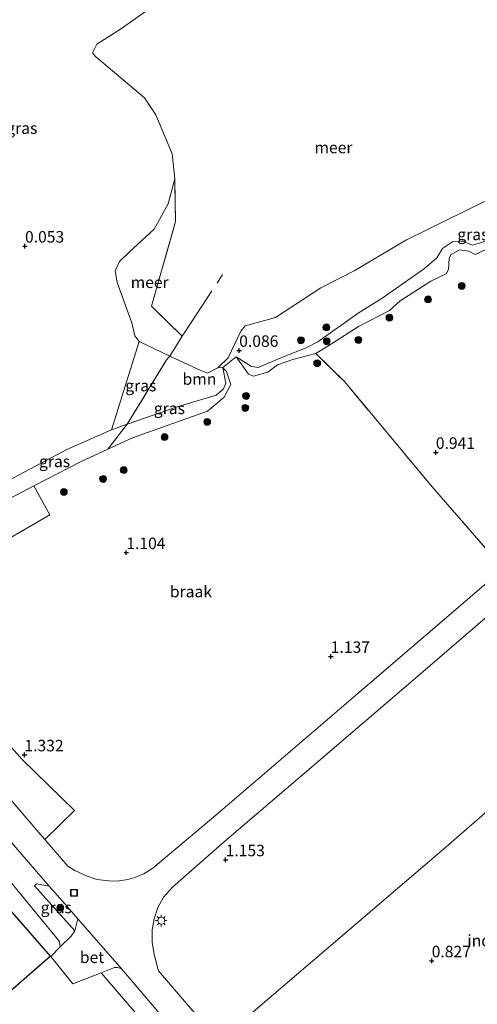
# Model space of a CAD drawing. Units: metres. Extents: x 181604 to 186590, y 493748 to 500001.
# Drawn here: x 184870 to 184969, y 496601 to 496815 of the extents above; entities that cross this region are included whole.
import ezdxf
from ezdxf.enums import TextEntityAlignment as Align

# ---------------------------------------------------------------- set-up
doc = ezdxf.new("R2010")
doc.units = ezdxf.units.M
doc.linetypes.add('IE-TERREINAFSCHEIDING', pattern=[10, 8, -2])
doc.layers.get('0').update_dxf_attribs({"lineweight": 25})
for name, color, linetype, lineweight in [('B-ME-GR-BOOM-GV-B6', 93, 'Continuous', 18), ('B-ME-GR-BOOM-S-B1', 93, 'Continuous', 18), ('B-ME-GW-KRUINLIJN-L-B1', 93, 'Continuous', 18), ('B-ME-GW-TEENLIJN-L-B1', 93, 'Continuous', 18), ('B-ME-IE-GRASLAND-GV-B6', 93, 'Continuous', 18), ('B-ME-IE-GRONDWERKLIJN-GROND_INGERICHT-GV-B6', 253, 'Continuous', 18), ('B-ME-IE-GRONDWERKLIJN-GROND_NIETINGERICHT-GV-B6', 253, 'Continuous', 18), ('B-ME-IE-INRICHTINGSELEMENT-S-B1', 253, 'Continuous', 18), ('B-ME-IE-MEUBILAIR_WEGMEUBILAIR-LICHTMAST-S-B1', 8, 'Continuous', 18), ('B-ME-IE-TERREINAFSCHEIDING-DOORGANG-L-B1', 8, 'IE-TERREINAFSCHEIDING-KUNSTMATIG-OPEN', 18), ('B-ME-IE-TERREINAFSCHEIDING-RASTERHEKWERK-L-B1', 8, 'IE-TERREINAFSCHEIDING', 18), ('B-ME-KG-KADASTRAAL-DAKRAND-L-B1', 13, 'Continuous', 18), ('B-ME-OB-WATERLIJN-L-B1', 133, 'OB-WATERLIJN', 18), ('B-ME-OG-BEBOUWING-GV-B6', 173, 'Continuous', 18), ('B-ME-OG-WATER-GV-B6', 153, 'Continuous', 18), ('B-ME-VH-VERH_SOORT-BETON-OVERIG-GV-B6', 8, 'IE-TERREINAFSCHEIDING-NATUURLIJK-HOUTWAL', 18), ('B-ME-VH-VERH_SOORT-BITUMEN-GV-B6', 8, 'IE-TERREINAFSCHEIDING-NATUURLIJK-HOUTWAL', 18), ('B-ME-VH-VERH_SOORT-TEGELS-GV-B6', 8, 'Continuous', 18)]:
    doc.layers.add(name, color=color, linetype=linetype, lineweight=lineweight)
doc.layers.add('B-ME-GW-HOOGTEPUNT-S-B1', color=10, linetype='Continuous')
doc.styles.add('NLCS-ISO', font='NLCS-ISO.TTF')
doc.linetypes.add('IE-TERREINAFSCHEIDING-KUNSTMATIG-OPEN', pattern='A,7,-1.5,[67,NLCS.SHX,S=0.75,R=0,X=0,Y=0],-1.5', length=10)
doc.linetypes.add('IE-TERREINAFSCHEIDING-NATUURLIJK-HOUTWAL', pattern='A,7,-1.5,[67,NLCS.SHX,S=0.75,R=45,X=0,Y=0],-1.5,7,-1.5,[70,NLCS.SHX,S=0.75,R=0,X=0,Y=0],-1.5', length=20)
doc.linetypes.add('OB-WATERLIJN', pattern='A,10,[32,NLCS.SHX,S=2,R=0,X=0,Y=0],-12', length=22)

# ---------------------------------------------------------------- blocks, each defined once
blk = doc.blocks.new('hoogtepunt')
for p, q in [((-0.5, 0), (0.5, 0)), ((0, 0.5), (0, -0.5))]:
    blk.add_line(p, q)
blk = doc.blocks.new('boom')
h = blk.add_hatch(color=256)
edge = h.paths.add_edge_path()
edge.add_arc((0, 0), 0.75, 0, 360)
blk.add_circle((0, 0), 0.75)
blk = doc.blocks.new('lantaarnpaal')
for p, q in [((-0.75, 0), (-1.25, 0)), ((-0.88, 0.88), (-0.53, 0.53)), ((0, 0.75), (0, 1.25)), ((0.53, 0.53), (0.88, 0.88)), ((0.75, 0), (1.25, 0)), ((-0.53, -0.53), (-0.88, -0.88)), ((0, -0.75), (0, -1.25)), ((0.53, -0.53), (0.88, -0.88))]:
    blk.add_line(p, q)
blk.add_circle((0, 0), 0.75)
blk = doc.blocks.new('put')
for p, q in [((0.75, 0.75), (-0.75, 0.75)), ((-0.75, 0.75), (-0.75, -0.75)), ((0.75, -0.75), (0.75, 0.75)), ((-0.75, -0.75), (0.75, -0.75))]:
    blk.add_line(p, q)
blk.add_lwpolyline([(-0.625, 0.625), (0.625, 0.625), (0.625, -0.625), (-0.625, -0.625)], close=True)

msp = doc.modelspace()

# ---------------------------------------------------------------- linework, layer by layer
at = {"layer": 'B-ME-GR-BOOM-GV-B6'}
for points in [[(184912.863, 496739.091, -0.199), (184913.947, 496739.205, 0.046), (184914.002, 496739.142, 0.047), (184914.623, 496735.773, 0.19), (184914.138, 496734.564, 0.088), (184912.559, 496733.171, 0.211), (184904.063, 496730.625, 0.088), (184893.207, 496726.828, -0.037), (184901.752, 496740.823, -0.002), (184902.49, 496741.683, -0.199), (184908.554, 496738.823, -0.199), (184910.613, 496737.918, -0.199), (184912.863, 496739.091, -0.199)], [(184867.652, 496710.666, 1.4), (184872.907, 496713.405, 1.175), (184876.379, 496707.123, 1.083), (184861.553, 496698.546, 1.158)], [(184847.462, 496679.624, 1.158), (184870.369, 496653.924, 1.208), (184881.731, 496642.817, 1.283), (184875.293, 496636.494, 1.115), (184865.234, 496648.144, 1.159)], [(184891.996, 496608.277, 1.202), (184900.307, 496598.576, 1.265), (184915.943, 496580.505, 1.235), (184928.324, 496566.23, 1.268), (184946.527, 496545, 1.228), (184956.385, 496533.612, 1.254), (184953.509, 496531.247, 1.327), (184945.601, 496540.393, 1.477), (184942.477, 496544.389, 1.489), (184923.03, 496566.671, 1.55), (184899.941, 496593.071, 1.458), (184887.546, 496607.474, 1.268), (184890.391, 496608.644, 1.244), (184891.09, 496608.636, 1.224), (184891.592, 496608.492, 1.212), (184891.996, 496608.277, 1.202)]]:
    msp.add_polyline3d(points, dxfattribs=at)
at = {"layer": 'B-ME-GW-KRUINLIJN-L-B1'}
for points in [[(184985.156, 496771.381, 1.114), (184968.87, 496763.768, 0.929), (184967.437, 496764.475, 0.888), (184965.425, 496764.8, 0.806), (184963.622, 496763.74, 0.888), (184963.179, 496762.956, 0.888), (184963.036, 496760.521, 0.97), (184962.505, 496759.558, 0.868), (184959.23, 496757.999, 1.011), (184952.53, 496753.676, 0.97), (184950.218, 496751.586, 0.95), (184943.447, 496748.133, 1.052), (184937.615, 496744.328, 0.888), (184934.231, 496742.21, 0.868), (184929.191, 496740.911, 0.97), (184925.891, 496739.754, 0.888), (184923.756, 496738.135, 0.868), (184920.611, 496737.292, 0.827), (184919.537, 496737.71, 0.622), (184916.859, 496741.538, 0.068)], [(184815.718, 496728.66, 0.805), (184816.516, 496725.649, 0.785), (184819.947, 496718.722, 1.031), (184824.743, 496711.399, 1.297), (184830.613, 496703.657, 1.113), (184834.018, 496701.755, 1.154), (184841.199, 496699.604, 0.969), (184846.849, 496699.768, 0.908), (184853.023, 496702.123, 1.092), (184867.652, 496710.666, 1.4), (184872.907, 496713.405, 1.175), (184883.02, 496718.676, 1.01), (184889.008, 496721.437, 1.119), (184894.339, 496723.895, 1.215), (184910.679, 496729.699, 1.092), (184914.282, 496732.711, 1.01), (184915.718, 496735.51, 0.58), (184914.766, 496738.32, 0.19), (184914.002, 496739.142, 0.047)]]:
    msp.add_polyline3d(points, dxfattribs=at)
at = {"layer": 'B-ME-GW-TEENLIJN-L-B1'}
for points in [[(184916.859, 496741.538, 0.068), (184920.22, 496739.434, 0.15), (184921.651, 496739.173, 0.089), (184926.576, 496741.254, 0.212), (184932.081, 496743.495, 0.048), (184934.62, 496744.803, -0.096), (184943.431, 496751.037, 0.109), (184948.641, 496754.258, 0.109), (184957.831, 496760.694, 0.089), (184960.543, 496763.032, 0.068), (184961.761, 496765.048, 0.048), (184963.942, 496766.534, 0.068), (184966.175, 496766.657, 0.027), (184968.211, 496765.819, 0.027), (184970.308, 496766.344, 0.068), (184985.1, 496773.525, 0.048), (184994.366, 496778.309, 0.007), (184996.166, 496780.15, 0.048), (184998.68, 496781.972, 0.109), (185001.021, 496782.655, -0.055), (185003.612, 496782.713, -0.034), (185009.511, 496786.318, -0.096), (185023.827, 496797.168, -0.199)], [(184914.002, 496739.142, 0.047), (184914.623, 496735.773, 0.19), (184914.138, 496734.564, 0.088), (184912.559, 496733.171, 0.211), (184904.063, 496730.625, 0.088), (184893.207, 496726.828, -0.037), (184889.796, 496725.635, -0.076), (184880.036, 496721.318, -0.158), (184861.572, 496711.549, -0.035), (184852.174, 496706.496, -0.035), (184845.26, 496704.673, 0.067), (184838.088, 496705.037, -0.015), (184834.618, 496706.694, -0.056), (184828.272, 496715.616, -0.056)]]:
    msp.add_polyline3d(points, dxfattribs=at)
at = {"layer": 'B-ME-IE-GRASLAND-GV-B6'}
for points in [[(184904.34, 496821.818, -0.199), (184891.924, 496812.908, -0.199), (184886.582, 496809.53, -0.199), (184885.654, 496807.649, -0.199), (184886.261, 496806.848, -0.199), (184896.963, 496797.836, -0.199), (184899.439, 496794.164, -0.199), (184902.99, 496785.674, -0.199), (184903.533, 496780.227, -0.199), (184902.065, 496774.769, -0.199), (184899.034, 496769.304, -0.199), (184893.611, 496764.294, -0.199), (184891.545, 496762.251, -0.199), (184890.55, 496760.236, -0.199), (184891.011, 496757.67, -0.199), (184894.206, 496748.909, -0.199), (184894.824, 496746.098, -0.199), (184895.769, 496744.852, -0.199), (184889.796, 496725.635, -0.076), (184880.036, 496721.318, -0.158), (184861.572, 496711.549, -0.035)], [(184916.859, 496741.538, 0.068), (184913.947, 496739.205, 0.046), (184912.863, 496739.091, -0.199), (184915.107, 496741.27, -0.199), (184917.913, 496747.069, -0.199), (184918.845, 496748.28, -0.199), (184925.447, 496750.035, -0.199), (184935.262, 496756.497, -0.199), (184942.546, 496760.198, -0.199), (184953.945, 496766.937, -0.199), (184970.875, 496775.29, -0.199)], [(184985.156, 496771.381, 1.114), (184968.87, 496763.768, 0.929), (184967.437, 496764.475, 0.888), (184965.425, 496764.8, 0.806), (184963.622, 496763.74, 0.888), (184963.179, 496762.956, 0.888), (184963.036, 496760.521, 0.97), (184962.505, 496759.558, 0.868), (184959.23, 496757.999, 1.011), (184952.53, 496753.676, 0.97), (184950.218, 496751.586, 0.95), (184943.447, 496748.133, 1.052), (184937.615, 496744.328, 0.888), (184934.231, 496742.21, 0.868), (184929.191, 496740.911, 0.97), (184925.891, 496739.754, 0.888), (184923.756, 496738.135, 0.868), (184920.611, 496737.292, 0.827), (184919.537, 496737.71, 0.622), (184916.859, 496741.538, 0.068), (184920.22, 496739.434, 0.15), (184921.651, 496739.173, 0.089), (184926.576, 496741.254, 0.212), (184932.081, 496743.495, 0.048), (184934.62, 496744.803, -0.096), (184943.431, 496751.037, 0.109), (184948.641, 496754.258, 0.109), (184957.831, 496760.694, 0.089), (184960.543, 496763.032, 0.068), (184961.761, 496765.048, 0.048), (184963.942, 496766.534, 0.068), (184966.175, 496766.657, 0.027), (184968.211, 496765.819, 0.027), (184970.308, 496766.344, 0.068)], [(184970.308, 496766.344, 0.068), (184968.211, 496765.819, 0.027), (184966.175, 496766.657, 0.027), (184963.942, 496766.534, 0.068), (184961.761, 496765.048, 0.048), (184960.543, 496763.032, 0.068), (184957.831, 496760.694, 0.089), (184948.641, 496754.258, 0.109), (184943.431, 496751.037, 0.109), (184934.62, 496744.803, -0.096), (184932.081, 496743.495, 0.048), (184926.576, 496741.254, 0.212), (184921.651, 496739.173, 0.089), (184920.22, 496739.434, 0.15), (184916.859, 496741.538, 0.068)], [(184902.49, 496741.683, -0.199), (184901.752, 496740.823, -0.002), (184893.207, 496726.828, -0.037), (184889.796, 496725.635, -0.076), (184895.769, 496744.852, -0.199), (184902.49, 496741.683, -0.199)], [(184889.008, 496721.437, 1.119), (184893.207, 496726.828, -0.037), (184904.063, 496730.625, 0.088), (184912.559, 496733.171, 0.211), (184914.138, 496734.564, 0.088), (184914.623, 496735.773, 0.19), (184914.002, 496739.142, 0.047), (184914.766, 496738.32, 0.19), (184915.718, 496735.51, 0.58), (184914.282, 496732.711, 1.01), (184910.679, 496729.699, 1.092), (184894.339, 496723.895, 1.215), (184889.008, 496721.437, 1.119)], [(184889.008, 496721.437, 1.119), (184883.02, 496718.676, 1.01), (184872.907, 496713.405, 1.175), (184867.652, 496710.666, 1.4), (184861.572, 496711.549, -0.035), (184880.036, 496721.318, -0.158), (184889.796, 496725.635, -0.076), (184893.207, 496726.828, -0.037), (184889.008, 496721.437, 1.119)], [(184876.248, 496626.349, 1.219), (184879.668, 496622.399, 1.215), (184882.455, 496619.207, 1.212), (184881.818, 496616.587, 1.227), (184873.057, 496626.393, 1.277), (184873.473, 496626.812, 1.259), (184876.248, 496626.349, 1.219)]]:
    msp.add_polyline3d(points, dxfattribs=at)
at = {"layer": 'B-ME-IE-GRONDWERKLIJN-GROND_INGERICHT-GV-B6'}
for points in [[(184750.772, 496763.662, 1.317), (184756.988, 496756.979, 1.336), (184762.439, 496750.606, 1.329), (184763.562, 496749.965, 1.314), (184767.882, 496744.91, 1.291), (184779.94, 496730.97, 1.33), (184783.255, 496726.829, 1.348), (184784.377, 496725.729, 1.336), (184788.581, 496721.028, 1.306), (184790.663, 496718.637, 1.252), (184792.991, 496715.919, 1.279), (184801.894, 496705.388, 1.279), (184816.616, 496688.541, 1.279), (184819.532, 496685.634, 1.31), (184838.376, 496664.058, 1.355), (184844.033, 496657.345, 1.329), (184847.503, 496652.971, 1.33), (184868.548, 496626.438, 1.335), (184878.49, 496614.328, 1.324), (184878.579, 496613.138, 1.318), (184876.562, 496611.063, 1.306), (184881.366, 496605.091, 1.294), (184887.546, 496607.474, 1.268), (184899.941, 496593.071, 1.458)], [(184974.444, 496528.255, 1.403), (184948.984, 496557.542, 1.23), (184944.691, 496562.281, 1.357), (184916.074, 496595.184, 1.261), (184961.98, 496634.372, 0.911), (185005.327, 496672.085, 0.945)], [(184832.645, 496661.343, 1.28), (184773.26, 496609.481, 1.28), (184756.345, 496628.85, 1.28), (184729.591, 496605.485, 1.28), (184746.329, 496586.319, 1.28), (184746.395, 496586.244, 1.28), (184741.907, 496582.324, 1.28), (184770.62, 496549.447, 1.28), (184778.039, 496555.926, 1.28), (184793.283, 496538.47, 1.28), (184876.491, 496611.137, 1.28), (184832.645, 496661.343, 1.28)]]:
    msp.add_polyline3d(points, dxfattribs=at)
at = {"layer": 'B-ME-IE-GRONDWERKLIJN-GROND_NIETINGERICHT-GV-B6'}
for points in [[(184973.623, 496696.99, 1.175), (184959.511, 496713.198, 0.827), (184940.495, 496736.057, 1.052), (184934.231, 496742.21, 0.868), (184937.615, 496744.328, 0.888), (184943.447, 496748.133, 1.052), (184950.218, 496751.586, 0.95), (184952.53, 496753.676, 0.97), (184959.23, 496757.999, 1.011), (184962.505, 496759.558, 0.868), (184963.036, 496760.521, 0.97), (184963.179, 496762.956, 0.888), (184963.622, 496763.74, 0.888), (184965.425, 496764.8, 0.806), (184967.437, 496764.475, 0.888), (184968.87, 496763.768, 0.929), (184985.156, 496771.381, 1.114)], [(184861.553, 496698.546, 1.158), (184876.379, 496707.123, 1.083), (184872.907, 496713.405, 1.175), (184883.02, 496718.676, 1.01), (184889.008, 496721.437, 1.119), (184894.339, 496723.895, 1.215), (184910.679, 496729.699, 1.092), (184914.282, 496732.711, 1.01), (184915.718, 496735.51, 0.58), (184914.766, 496738.32, 0.19), (184914.002, 496739.142, 0.047), (184913.947, 496739.205, 0.046), (184916.859, 496741.538, 0.068), (184919.537, 496737.71, 0.622), (184920.611, 496737.292, 0.827), (184923.756, 496738.135, 0.868), (184925.891, 496739.754, 0.888), (184929.191, 496740.911, 0.97), (184934.231, 496742.21, 0.868), (184940.495, 496736.057, 1.052), (184959.511, 496713.198, 0.827), (184973.623, 496696.99, 1.175)], [(184974.941, 496695.404, 1.174), (184967.739, 496689.228, 1.166), (184943.33, 496668.282, 1.166), (184912.86, 496642.138, 1.078), (184898.781, 496630.259, 1.111), (184896.81, 496629.05, 1.133), (184894.873, 496628.213, 1.122), (184893.353, 496627.798, 1.122), (184891.03, 496627.45, 1.133), (184889.16, 496627.476, 1.133), (184886.57, 496627.798, 1.1), (184884.505, 496628.518, 1.111), (184881.802, 496629.762, 1.166), (184880.291, 496630.705, 1.162), (184875.293, 496636.494, 1.115), (184881.731, 496642.817, 1.283), (184870.369, 496653.924, 1.208), (184847.462, 496679.624, 1.158)], [(185005.327, 496672.085, 0.945), (184961.98, 496634.372, 0.911), (184916.074, 496595.184, 1.261), (184913.144, 496592.617, 1.202), (184900.024, 496607.9, 1.195), (184899.07, 496611.478, 1.151), (184898.625, 496614.148, 1.151), (184898.587, 496616.857, 1.129), (184899.017, 496619.244, 1.107), (184899.819, 496621.717, 1.085), (184901.054, 496623.917, 1.118), (184903.008, 496626.12, 1.118), (184914.352, 496636.031, 1.162), (184934.694, 496653.456, 1.206), (184954.856, 496670.701, 1.206), (184977.285, 496689.995, 1.217)]]:
    msp.add_polyline3d(points, dxfattribs=at)
at = {"layer": 'B-ME-IE-TERREINAFSCHEIDING-DOORGANG-L-B1'}
for p, q in [((184873.057, 496626.393, 1.277), (184881.818, 496616.587, 1.227)), ((184881.366, 496605.091, 1.294), (184876.562, 496611.063, 1.306))]:
    msp.add_line(p, q, dxfattribs=at)
for points in [[(184876.562, 496611.063, 1.306), (184878.579, 496613.138, 1.318), (184878.49, 496614.328, 1.324), (184868.548, 496626.438, 1.335)], [(184873.057, 496626.393, 1.277), (184873.473, 496626.812, 1.259), (184876.248, 496626.349, 1.219)], [(184878.579, 496613.138, 1.318), (184881.033, 496615.465, 1.254), (184881.818, 496616.587, 1.227), (184882.455, 496619.207, 1.212)]]:
    msp.add_polyline3d(points, dxfattribs=at)
at = {"layer": 'B-ME-IE-TERREINAFSCHEIDING-RASTERHEKWERK-L-B1'}
for p, q in [((184893.207, 496726.828, -0.037), (184901.752, 496740.823, -0.002)), ((184901.752, 496740.823, -0.002), (184902.49, 496741.683, -0.199)), ((184889.008, 496721.437, 1.119), (184893.207, 496726.828, -0.037))]:
    msp.add_line(p, q, dxfattribs=at)
for points in [[(184902.49, 496741.683, -0.199), (184905.107, 496746.021, -0.199), (184898.464, 496752.519, -0.199), (184903.692, 496770.982, -0.199), (184903.533, 496780.227, -0.199)], [(184905.107, 496746.021, -0.199), (184907.228, 496749.197, -0.199), (184913.931, 496759.417, -0.199)], [(184934.231, 496742.21, 0.868), (184940.495, 496736.057, 1.052), (184959.511, 496713.198, 0.827), (184973.623, 496696.99, 1.175), (185004.462, 496723.374, 1.196)], [(184881.366, 496605.091, 1.294), (184887.546, 496607.474, 1.268), (184899.941, 496593.071, 1.458), (184923.03, 496566.671, 1.55), (184942.477, 496544.389, 1.489), (184945.601, 496540.393, 1.477)]]:
    msp.add_polyline3d(points, dxfattribs=at)
at = {"layer": 'B-ME-KG-KADASTRAAL-DAKRAND-L-B1'}
msp.add_polyline3d([(184729.662, 496605.48, 6.181), (184756.34, 496628.779, 6.198), (184773.255, 496609.41, 5.99), (184832.64, 496661.272, 6.031), (184876.42, 496611.142, 6.103), (184793.288, 496538.541, 6.081), (184778.043, 496555.997, 6.08), (184770.625, 496549.518, 6.08), (184741.978, 496582.32, 7.592), (184746.466, 496586.239, 7.534), (184746.367, 496586.352, 5.99), (184729.662, 496605.48, 6.181)], dxfattribs=at)
at = {"layer": 'B-ME-OB-WATERLIJN-L-B1'}
msp.add_polyline3d([(184904.34, 496821.818, -0.199), (184891.924, 496812.908, -0.199), (184886.582, 496809.53, -0.199), (184885.654, 496807.649, -0.199), (184886.261, 496806.848, -0.199), (184896.963, 496797.836, -0.199), (184899.439, 496794.164, -0.199), (184902.99, 496785.674, -0.199), (184903.533, 496780.227, -0.199), (184902.065, 496774.769, -0.199), (184899.034, 496769.304, -0.199), (184893.611, 496764.294, -0.199), (184891.545, 496762.251, -0.199), (184890.55, 496760.236, -0.199), (184891.011, 496757.67, -0.199), (184894.206, 496748.909, -0.199), (184894.824, 496746.098, -0.199), (184895.769, 496744.852, -0.199), (184902.49, 496741.683, -0.199), (184908.554, 496738.823, -0.199), (184910.613, 496737.918, -0.199), (184912.863, 496739.091, -0.199), (184915.107, 496741.27, -0.199), (184917.913, 496747.069, -0.199), (184918.845, 496748.28, -0.199), (184925.447, 496750.035, -0.199), (184935.262, 496756.497, -0.199), (184942.546, 496760.198, -0.199), (184953.945, 496766.937, -0.199), (184970.875, 496775.29, -0.199)], dxfattribs=at)
at = {"layer": 'B-ME-OG-BEBOUWING-GV-B6'}
msp.add_polyline3d([(184729.591, 496605.485, 1.28), (184756.345, 496628.85, 1.28), (184773.26, 496609.481, 1.28), (184832.645, 496661.343, 1.28), (184876.491, 496611.137, 1.28), (184793.283, 496538.47, 1.28), (184778.039, 496555.926, 1.28), (184770.62, 496549.447, 1.28), (184741.907, 496582.324, 1.28), (184746.395, 496586.244, 1.28), (184746.329, 496586.319, 1.28), (184729.591, 496605.485, 1.28)], dxfattribs=at)
at = {"layer": 'B-ME-OG-WATER-GV-B6'}
for points in [[(184970.875, 496775.29, -0.199), (184953.945, 496766.937, -0.199), (184942.546, 496760.198, -0.199), (184935.262, 496756.497, -0.199), (184925.447, 496750.035, -0.199), (184918.845, 496748.28, -0.199), (184917.913, 496747.069, -0.199), (184915.107, 496741.27, -0.199), (184912.863, 496739.091, -0.199), (184910.613, 496737.918, -0.199), (184908.554, 496738.823, -0.199), (184902.49, 496741.683, -0.199), (184905.107, 496746.021, -0.199), (184898.464, 496752.519, -0.199), (184903.692, 496770.982, -0.199), (184903.533, 496780.227, -0.199), (184902.99, 496785.674, -0.199), (184899.439, 496794.164, -0.199), (184896.963, 496797.836, -0.199), (184886.261, 496806.848, -0.199), (184885.654, 496807.649, -0.199), (184886.582, 496809.53, -0.199), (184891.924, 496812.908, -0.199), (184904.34, 496821.818, -0.199)], [(184905.107, 496746.021, -0.199), (184902.49, 496741.683, -0.199), (184895.769, 496744.852, -0.199), (184894.824, 496746.098, -0.199), (184894.206, 496748.909, -0.199), (184891.011, 496757.67, -0.199), (184890.55, 496760.236, -0.199), (184891.545, 496762.251, -0.199), (184893.611, 496764.294, -0.199), (184899.034, 496769.304, -0.199), (184902.065, 496774.769, -0.199), (184903.533, 496780.227, -0.199), (184903.692, 496770.982, -0.199), (184898.464, 496752.519, -0.199), (184905.107, 496746.021, -0.199)]]:
    msp.add_polyline3d(points, dxfattribs=at)
at = {"layer": 'B-ME-VH-VERH_SOORT-BETON-OVERIG-GV-B6'}
msp.add_polyline3d([(184891.996, 496608.277, 1.202), (184891.592, 496608.492, 1.212), (184891.09, 496608.636, 1.224), (184890.391, 496608.644, 1.244), (184887.546, 496607.474, 1.268), (184881.366, 496605.091, 1.294), (184876.562, 496611.063, 1.306), (184878.579, 496613.138, 1.318), (184881.033, 496615.465, 1.254), (184881.818, 496616.587, 1.227), (184882.455, 496619.207, 1.212), (184891.996, 496608.277, 1.202)], dxfattribs=at)
at = {"layer": 'B-ME-VH-VERH_SOORT-BITUMEN-GV-B6'}
for points in [[(184849.94, 496666.115, 1.162), (184865.234, 496648.144, 1.159), (184875.293, 496636.494, 1.115), (184880.291, 496630.705, 1.162), (184881.802, 496629.762, 1.166), (184884.505, 496628.518, 1.111), (184886.57, 496627.798, 1.1), (184889.16, 496627.476, 1.133), (184891.03, 496627.45, 1.133), (184893.353, 496627.798, 1.122), (184894.873, 496628.213, 1.122), (184896.81, 496629.05, 1.133), (184898.781, 496630.259, 1.111), (184912.86, 496642.138, 1.078), (184943.33, 496668.282, 1.166), (184967.739, 496689.228, 1.166), (184974.941, 496695.404, 1.174)], [(184977.285, 496689.995, 1.217), (184954.856, 496670.701, 1.206), (184934.694, 496653.456, 1.206), (184914.352, 496636.031, 1.162), (184903.008, 496626.12, 1.118), (184901.054, 496623.917, 1.118), (184899.819, 496621.717, 1.085), (184899.017, 496619.244, 1.107), (184898.587, 496616.857, 1.129), (184898.625, 496614.148, 1.151), (184899.07, 496611.478, 1.151), (184900.024, 496607.9, 1.195)], [(184900.307, 496598.576, 1.265), (184891.996, 496608.277, 1.202), (184882.455, 496619.207, 1.212), (184879.668, 496622.399, 1.215), (184876.248, 496626.349, 1.219), (184867.104, 496636.908, 1.217)], [(184900.024, 496607.9, 1.195), (184913.144, 496592.617, 1.202), (184914.081, 496591.526, 1.208), (184926.247, 496577.534, 1.235), (184939.887, 496561.809, 1.218), (184940.978, 496560.538, 1.218), (184954.336, 496544.976, 1.208), (184972.444, 496524.029, 1.225)]]:
    msp.add_polyline3d(points, dxfattribs=at)
at = {"layer": 'B-ME-VH-VERH_SOORT-TEGELS-GV-B6'}
msp.add_polyline3d([(184850.367, 496652.733, 1.277), (184850.326, 496652.545, 1.277), (184866.368, 496634.133, 1.224), (184866.948, 496635.095, 1.236), (184867.174, 496635.973, 1.224), (184867.104, 496636.908, 1.217), (184876.248, 496626.349, 1.219), (184873.473, 496626.812, 1.259), (184873.057, 496626.393, 1.277), (184881.818, 496616.587, 1.227), (184881.033, 496615.465, 1.254), (184878.579, 496613.138, 1.318), (184878.49, 496614.328, 1.324), (184868.548, 496626.438, 1.335), (184847.503, 496652.971, 1.33), (184850.367, 496652.733, 1.277)], dxfattribs=at)

# ---------------------------------------------------------------- block references
at = {"layer": 'B-ME-GR-BOOM-S-B1', "rotation": 90}
for p in [(184965.939, 496756.925, 1.131), (184958.599, 496754.005, 0.938), (184950.211, 496750.025, 0.959), (184936.496, 496747.915, 0.078), (184930.959, 496745.098, 0.121), (184936.582, 496744.893, 0.766), (184943.444, 496745.187, 1.067), (184934.492, 496740.115, 0.908), (184919.03, 496732.995, 0.938), (184918.856, 496730.394, 1.024), (184910.58, 496727.352, 1.131), (184901.298, 496724.046, 1.002), (184892.435, 496716.855, 1.131), (184887.925, 496714.934, 1.11), (184879.413, 496712.125, 1.024), (184878.617, 496621.65, 1.206)]:
    msp.add_blockref('boom', p, dxfattribs=at)
at = {"layer": 'B-ME-GW-HOOGTEPUNT-S-B1', "rotation": 90}
for p in [(184870.961, 496765.589, 0.053), (184870.961, 496765.589, 0.053), (184917.538, 496742.892, 0.086), (184917.538, 496742.892, 0.086), (184960.295, 496720.705, 0.941), (184960.295, 496720.705, 0.941), (184892.995, 496698.902, 1.104), (184892.995, 496698.902, 1.104), (184937.444, 496676.313, 1.137), (184937.444, 496676.313, 1.137), (184870.841, 496654.892, 1.332), (184870.841, 496654.892, 1.332), (184914.592, 496632.067, 1.153), (184914.592, 496632.067, 1.153), (184959.391, 496610.079, 0.827), (184959.391, 496610.079, 0.827)]:
    msp.add_blockref('hoogtepunt', p, dxfattribs=at)
at = {"layer": 'B-ME-IE-INRICHTINGSELEMENT-S-B1', "rotation": 90}
msp.add_blockref('put', (184881.613, 496624.886, 1.294), dxfattribs=at)
at = {"layer": 'B-ME-IE-MEUBILAIR_WEGMEUBILAIR-LICHTMAST-S-B1', "rotation": 90}
msp.add_blockref('lantaarnpaal', (184900.588, 496618.838, 1.211), dxfattribs=at)

# ---------------------------------------------------------------- texts
at = {"layer": 'B-ME-GR-BOOM-GV-B6', "ltscale": 0.2, "style": 'NLCS-ISO'}
msp.add_text('bmn', height=2.5, dxfattribs=at).set_placement((184908.898, 496736.672), align=Align.MIDDLE_CENTER)
at = {"layer": 'B-ME-GW-HOOGTEPUNT-S-B1', "ltscale": 0.2, "style": 'NLCS-ISO'}
for s, p in [('0.053', (184870.961, 496765.589, 0.053)), ('0.053', (184870.961, 496765.589, 0.053)), ('0.086', (184917.538, 496742.892, 0.086)), ('0.086', (184917.538, 496742.892, 0.086)), ('0.941', (184960.295, 496720.705, 0.941)), ('0.941', (184960.295, 496720.705, 0.941)), ('1.104', (184892.995, 496698.902, 1.104)), ('1.104', (184892.995, 496698.902, 1.104)), ('1.137', (184937.444, 496676.313, 1.137)), ('1.137', (184937.444, 496676.313, 1.137)), ('1.332', (184870.841, 496654.892, 1.332)), ('1.332', (184870.841, 496654.892, 1.332)), ('1.153', (184914.592, 496632.067, 1.153)), ('1.153', (184914.592, 496632.067, 1.153)), ('0.827', (184959.391, 496610.079, 0.827)), ('0.827', (184959.391, 496610.079, 0.827))]:
    msp.add_text(s, height=2.5, dxfattribs=at).set_placement(p, align=Align.BOTTOM_LEFT)
at = {"layer": 'B-ME-IE-GRASLAND-GV-B6', "ltscale": 0.2, "style": 'NLCS-ISO'}
for p in [(184870.271, 496791.258), (184968.345, 496768.13), (184896.143, 496735.244), (184902.363, 496730.29), (184877.389, 496718.747), (184877.756, 496621.7)]:
    msp.add_text('gras', height=2.5, dxfattribs=at).set_placement(p, align=Align.MIDDLE_CENTER)
at = {"layer": 'B-ME-IE-GRONDWERKLIJN-GROND_INGERICHT-GV-B6', "ltscale": 0.2, "style": 'NLCS-ISO'}
msp.add_text('industrieterrein', height=2.5, dxfattribs=at).set_placement((184979.634, 496614.514), align=Align.MIDDLE_CENTER)
at = {"layer": 'B-ME-IE-GRONDWERKLIJN-GROND_NIETINGERICHT-GV-B6', "ltscale": 0.2, "style": 'NLCS-ISO'}
msp.add_text('braak', height=2.5, dxfattribs=at).set_placement((184907.042, 496690.432), align=Align.MIDDLE_CENTER)
at = {"layer": 'B-ME-OG-WATER-GV-B6', "ltscale": 0.2, "style": 'NLCS-ISO'}
for p in [(184938.03, 496787.045), (184898.067, 496757.722)]:
    msp.add_text('meer', height=2.5, dxfattribs=at).set_placement(p, align=Align.MIDDLE_CENTER)
at = {"layer": 'B-ME-VH-VERH_SOORT-BETON-OVERIG-GV-B6', "ltscale": 0.2, "style": 'NLCS-ISO'}
msp.add_text('bet', height=2.5, dxfattribs=at).set_placement((184885.535, 496610.863), align=Align.MIDDLE_CENTER)

doc.saveas('drawing.dxf')
